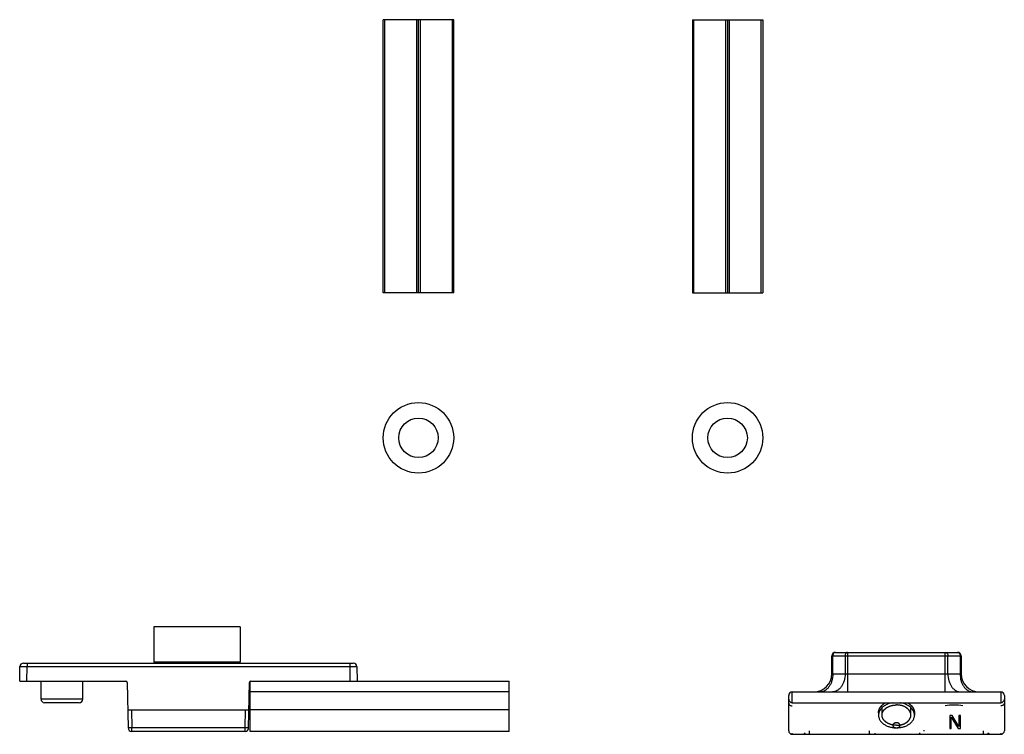
# Model space of a CAD drawing. Units: millimetres. Extents: x 645 to 1065, y -211 to 86.
# Drawn here: x 755 to 892, y -99 to 1 of the extents above; entities that cross this region are included whole.
import ezdxf

# ---------------------------------------------------------------- set-up
doc = ezdxf.new("R2010")
doc.units = ezdxf.units.MM
doc.header["$LTSCALE"] = 23.1
doc.layers.get('0').update_dxf_attribs({"linetype": 'CONTINUOUS'})
doc.layers.add('COMPONENTI_DI_ASSIEME', color=7, linetype='CONTINUOUS')

msp = doc.modelspace()

# ---------------------------------------------------------------- linework, layer by layer
at = {"color": 7, "linetype": 'Continuous'}
for p, q in [((815.79, 0.52), (805.99, 0.52)), ((805.99, -37.48), (805.99, 0.52)), ((806.19, 0.52), (806.19, -37.48)), ((810.64, 0.52), (810.64, -37.48)), ((810.89, -37.48), (810.89, 0.52)), ((811.14, 0.52), (811.14, -37.48)), ((815.58, 0.52), (815.58, -37.48)), ((815.79, -37.48), (815.79, 0.52)), ((848.99, 0.52), (858.79, 0.52)), ((848.99, 0.52), (848.99, -37.48)), ((849.19, -37.48), (849.19, 0.52)), ((853.64, -37.48), (853.64, 0.52)), ((853.89, 0.52), (853.89, -37.48)), ((854.14, -37.48), (854.14, 0.52)), ((858.58, -37.48), (858.58, 0.52)), ((858.79, 0.52), (858.79, -37.48)), ((815.79, -37.48), (805.99, -37.48)), ((848.99, -37.48), (858.79, -37.48))]:
    msp.add_line(p, q, dxfattribs=at)
for centre, radius in [((810.89, -57.64), 4.9), ((853.89, -57.64), 4.9), ((810.89, -57.64), 2.75), ((853.89, -57.64), 2.75)]:
    msp.add_circle(centre, radius)
at = {"layer": 'COMPONENTI_DI_ASSIEME', "color": 7, "linetype": 'Continuous'}
for p, q in [((774.09, -83.93), (774.09, -88.83)), ((786.09, -83.93), (774.09, -83.93)), ((786.09, -83.93), (786.09, -88.83)), ((868.89, -87.48), (885.89, -87.48)), ((755.94, -88.98), (801.83, -88.98)), ((786.09, -88.83), (774.09, -88.83)), ((868.39, -90.48), (868.39, -87.98)), ((886.39, -87.98), (886.39, -90.48)), ((755.42, -91.48), (755.44, -89.47)), ((802.33, -89.47), (802.35, -91.48)), ((755.42, -91.48), (770.19, -91.48)), ((758.39, -93.98), (758.39, -91.48)), ((764.19, -93.98), (764.19, -91.48)), ((770.39, -91.67), (770.5, -97.98)), ((787.27, -97.98), (787.38, -91.67)), ((787.49, -98.48), (787.49, -91.5)), ((787.58, -91.48), (823.49, -91.48)), ((823.49, -98.48), (823.49, -91.48)), ((787.49, -92.93), (823.49, -92.93)), ((862.89, -92.98), (891.89, -92.98)), ((763.69, -94.48), (758.89, -94.48)), ((862.39, -98.38), (862.39, -93.48)), ((862.89, -94.48), (891.89, -94.48)), ((892.39, -93.48), (892.39, -98.38)), ((770.46, -95.48), (787.32, -95.48)), ((823.49, -95.48), (787.49, -95.48)), ((874.89, -95.88), (874.89, -96.21)), ((879.89, -95.88), (879.89, -96.21)), ((885.12, -96.28), (884.79, -96.28)), ((884.79, -96.28), (884.79, -98.08)), ((885.01, -96.51), (885.95, -98.08)), ((885.01, -98.08), (885.01, -96.51)), ((886.06, -97.81), (885.12, -96.28)), ((886.29, -96.28), (886.06, -96.28)), ((886.06, -96.28), (886.06, -97.81)), ((886.29, -98.08), (886.29, -96.28)), ((786.77, -98.48), (771, -98.48)), ((823.49, -98.48), (787.49, -98.48)), ((884.79, -98.08), (885.01, -98.08)), ((885.95, -98.08), (886.29, -98.08)), ((862.89, -98.88), (891.89, -98.88))]:
    msp.add_line(p, q, dxfattribs=at)
at = {"layer": 'COMPONENTI_DI_ASSIEME', "color": 9, "linetype": 'Continuous'}
for p, q in [((870.59, -87.48), (870.59, -92.98)), ((884.18, -92.98), (884.18, -87.48)), ((756.44, -88.98), (756.44, -89.47)), ((801.33, -88.98), (801.33, -89.47)), ((868.39, -87.98), (886.39, -87.98)), ((868.53, -90.48), (868.53, -87.98)), ((870.24, -87.98), (870.24, -90.48)), ((884.53, -90.48), (884.53, -87.98)), ((886.24, -87.98), (886.24, -90.48)), ((756.42, -91.48), (756.44, -89.47)), ((756.44, -89.47), (801.33, -89.47)), ((801.33, -89.47), (801.35, -91.48)), ((868.39, -90.48), (886.39, -90.48)), ((862.89, -94.48), (862.89, -92.98)), ((891.89, -92.98), (891.89, -94.48)), ((764.19, -93.98), (758.39, -93.98)), ((770.96, -95.48), (771, -97.98)), ((786.77, -97.98), (786.82, -95.48)), ((771, -97.98), (770.5, -97.98)), ((771, -98.48), (771, -97.98)), ((786.77, -97.98), (771, -97.98)), ((786.77, -98.48), (786.77, -97.98)), ((787.27, -97.98), (786.77, -97.98)), ((865.27, -98.88), (865.27, -98.38)), ((889.5, -98.88), (889.5, -98.38)), ((862.89, -98.88), (862.89, -98.73)), ((874.38, -98.73), (874.38, -98.88)), ((891.89, -98.73), (891.89, -98.88))]:
    msp.add_line(p, q, dxfattribs=at)
at = {"layer": 'COMPONENTI_DI_ASSIEME', "color": 2, "linetype": 'Continuous'}
for p, q in [((875.38, -96.21), (875.38, -95.02)), ((879.4, -96.21), (879.4, -95.02))]:
    msp.add_line(p, q, dxfattribs=at)
at = {"layer": 'COMPONENTI_DI_ASSIEME', "color": 7, "linetype": 'Continuous'}
for centre, radius, start, end in [((868.89, -87.98), 0.5, 90, 180), ((885.89, -87.98), 0.5, 0, 90), ((755.94, -89.48), 0.5, 90, 179.5), ((776.62, -89.08), 0.3, 19.5118, 56.6261), ((781.15, -89.08), 0.3, 123.3739, 160.4882), ((801.83, -89.48), 0.5, 0.5, 90), ((770.19, -91.68), 0.2, 1, 90), ((787.58, -91.68), 0.2, 90, 179), ((865.89, -90.48), 2.5, 270, 0), ((888.89, -90.48), 2.5, 180, 270), ((862.89, -93.48), 0.5, 90, 180), ((891.89, -93.48), 0.5, 0, 90), ((758.89, -93.98), 0.5, 180, 270), ((763.69, -93.98), 0.5, 270, 0), ((862.89, -93.98), 0.5, 180, 270), ((877.37, -97.86), 3.42, 97.9171, 99.408), ((877.4, -97.86), 3.42, 80.5905, 82.0829), ((891.89, -93.98), 0.5, 270, 0), ((771, -97.98), 0.5, 181, 270), ((786.77, -97.98), 0.5, 270, 359), ((862.89, -98.38), 0.5, 180, 270), ((891.89, -98.38), 0.5, 270, 0)]:
    msp.add_arc(centre, radius, start, end, dxfattribs=at)
at = {"layer": 'COMPONENTI_DI_ASSIEME', "color": 9, "linetype": 'Continuous'}
msp.add_arc((885.39, -103.03), 8.21, 81.3697, 98.6304, dxfattribs=at)
for points, knots in [([(868.89, -87.48), (868.86, -87.48), (868.82, -87.49), (868.75, -87.51), (868.69, -87.56), (868.61, -87.65), (868.55, -87.79), (868.53, -87.91), (868.53, -87.98)], [0, 0, 0, 0, 0.103425, 0.210683, 0.324493, 0.446429, 0.71293, 1, 1, 1, 1]), ([(870.59, -87.48), (870.57, -87.48), (870.52, -87.49), (870.45, -87.51), (870.39, -87.56), (870.32, -87.65), (870.26, -87.79), (870.24, -87.91), (870.24, -87.98)], [0, 0, 0, 0, 0.103425, 0.210683, 0.324493, 0.44643, 0.712931, 1, 1, 1, 1]), ([(884.18, -87.48), (884.2, -87.48), (884.25, -87.49), (884.32, -87.51), (884.38, -87.56), (884.45, -87.65), (884.52, -87.79), (884.53, -87.91), (884.53, -87.98)], [0, 0, 0, 0, 0.103425, 0.210683, 0.324493, 0.446429, 0.71293, 1, 1, 1, 1]), ([(885.89, -87.48), (885.91, -87.48), (885.96, -87.49), (886.02, -87.51), (886.09, -87.56), (886.16, -87.65), (886.22, -87.79), (886.24, -87.91), (886.24, -87.98)], [0, 0, 0, 0, 0.103425, 0.210683, 0.324493, 0.44643, 0.712931, 1, 1, 1, 1]), ([(755.44, -89.47), (755.44, -89.47), (755.44, -89.47), (755.44, -89.47), (755.45, -89.47), (755.46, -89.47), (755.47, -89.47), (755.49, -89.47), (755.52, -89.47), (755.56, -89.47), (755.61, -89.47), (755.67, -89.47), (755.73, -89.47), (755.81, -89.47), (755.91, -89.47), (756.06, -89.47), (756.25, -89.47), (756.37, -89.47), (756.44, -89.47)], [0, 0, 0, 0, 0.001231, 0.004852, 0.010862, 0.01925, 0.030004, 0.0431, 0.076161, 0.118119, 0.168573, 0.227025, 0.292929, 0.365636, 0.444463, 0.617325, 0.804937, 1, 1, 1, 1]), ([(801.33, -89.47), (801.4, -89.47), (801.53, -89.47), (801.71, -89.47), (801.86, -89.47), (801.97, -89.47), (802.04, -89.47), (802.1, -89.47), (802.16, -89.47), (802.21, -89.47), (802.25, -89.47), (802.28, -89.47), (802.3, -89.47), (802.31, -89.47), (802.32, -89.47), (802.33, -89.47), (802.33, -89.47), (802.33, -89.47), (802.33, -89.47)], [0, 0, 0, 0, 0.195063, 0.382675, 0.555537, 0.634364, 0.707071, 0.772975, 0.831427, 0.881881, 0.923839, 0.9569, 0.969996, 0.98075, 0.989138, 0.995148, 0.998769, 1, 1, 1, 1]), ([(868.53, -90.48), (868.53, -90.8), (868.47, -91.28), (868.25, -91.87), (868.03, -92.25), (867.76, -92.56), (867.46, -92.8), (867.12, -92.94), (866.88, -92.98), (866.76, -92.98)], [0, 0, 0, 0, 0.28679, 0.42395, 0.553971, 0.675795, 0.789521, 0.896637, 1, 1, 1, 1]), ([(870.24, -90.48), (870.24, -90.8), (870.17, -91.28), (869.96, -91.87), (869.74, -92.25), (869.47, -92.56), (869.16, -92.8), (868.83, -92.94), (868.59, -92.98), (868.47, -92.98)], [0, 0, 0, 0, 0.28679, 0.42395, 0.553971, 0.675795, 0.789521, 0.896637, 1, 1, 1, 1]), ([(884.53, -90.48), (884.53, -90.8), (884.6, -91.28), (884.82, -91.87), (885.03, -92.25), (885.3, -92.56), (885.61, -92.8), (885.95, -92.94), (886.18, -92.98), (886.3, -92.98)], [0, 0, 0, 0, 0.28679, 0.42395, 0.553971, 0.675795, 0.789521, 0.896637, 1, 1, 1, 1]), ([(886.24, -90.48), (886.24, -90.8), (886.3, -91.28), (886.52, -91.87), (886.74, -92.25), (887.01, -92.56), (887.32, -92.8), (887.65, -92.94), (887.89, -92.98), (888.01, -92.98)], [0, 0, 0, 0, 0.28679, 0.42395, 0.553971, 0.675795, 0.789521, 0.896637, 1, 1, 1, 1]), ([(862.39, -94.56), (862.39, -94.59), (862.39, -94.63), (862.42, -94.7), (862.47, -94.76), (862.56, -94.84), (862.7, -94.9), (862.82, -94.92), (862.89, -94.92)], [0, 0, 0, 0, 0.103425, 0.210683, 0.324492, 0.446429, 0.712929, 1, 1, 1, 1]), ([(892.39, -94.56), (892.39, -94.59), (892.38, -94.63), (892.35, -94.7), (892.3, -94.76), (892.22, -94.84), (892.08, -94.9), (891.95, -94.92), (891.89, -94.92)], [0, 0, 0, 0, 0.103425, 0.210683, 0.324492, 0.446429, 0.712929, 1, 1, 1, 1]), ([(873.71, -98.88), (873.7, -98.88), (873.69, -98.87), (873.68, -98.86), (873.67, -98.84), (873.66, -98.8), (873.64, -98.74), (873.63, -98.67), (873.62, -98.56), (873.62, -98.47), (873.61, -98.41)], [0, 0, 0, 0, 0.040295, 0.068795, 0.1043, 0.197095, 0.318032, 0.463758, 0.629759, 1, 1, 1, 1]), ([(881.27, -98.38), (881.24, -98.39), (881.2, -98.4), (881.17, -98.41), (881.16, -98.41)], [0, 0, 0, 0, 0.751462, 1, 1, 1, 1]), ([(864.39, -98.88), (864.42, -98.88), (864.48, -98.87), (864.56, -98.82), (864.63, -98.75), (864.66, -98.69), (864.68, -98.66)], [0, 0, 0, 0, 0.222282, 0.457983, 0.716585, 1, 1, 1, 1]), ([(880.39, -98.88), (880.42, -98.88), (880.48, -98.87), (880.56, -98.82), (880.63, -98.75), (880.66, -98.69), (880.68, -98.66)], [0, 0, 0, 0, 0.222282, 0.457983, 0.716585, 1, 1, 1, 1]), ([(890.38, -98.88), (890.35, -98.88), (890.29, -98.87), (890.21, -98.82), (890.14, -98.75), (890.11, -98.69), (890.1, -98.66)], [0, 0, 0, 0, 0.222287, 0.457992, 0.716592, 1, 1, 1, 1])]:
    msp.add_open_spline(points, degree=3, knots=knots, dxfattribs=at)
at = {"layer": 'COMPONENTI_DI_ASSIEME', "color": 2, "linetype": 'Continuous'}
for points, knots in [([(874.89, -95.88), (874.89, -95.85), (874.89, -95.8), (874.9, -95.74), (874.9, -95.71), (874.91, -95.68), (874.91, -95.66), (874.91, -95.64), (874.91, -95.63), (874.91, -95.62), (874.91, -95.62), (874.91, -95.61), (874.92, -95.6), (874.92, -95.59), (874.93, -95.58), (874.93, -95.56), (874.94, -95.52), (874.96, -95.48), (874.97, -95.44), (874.98, -95.41), (874.99, -95.39), (874.99, -95.37), (875, -95.36), (875, -95.35), (875, -95.35), (875, -95.35), (875.01, -95.34), (875.01, -95.33), (875.02, -95.31), (875.04, -95.29), (875.05, -95.26), (875.07, -95.23), (875.08, -95.2), (875.1, -95.17), (875.12, -95.15), (875.13, -95.13), (875.13, -95.11), (875.14, -95.11), (875.14, -95.1), (875.15, -95.09), (875.15, -95.09), (875.16, -95.07), (875.18, -95.06), (875.2, -95.03), (875.22, -95.01), (875.24, -94.98), (875.27, -94.95), (875.29, -94.93), (875.3, -94.91), (875.32, -94.89), (875.33, -94.88), (875.33, -94.88), (875.33, -94.87), (875.34, -94.87), (875.34, -94.86), (875.35, -94.85), (875.37, -94.84), (875.39, -94.82), (875.42, -94.8), (875.45, -94.77), (875.49, -94.73), (875.52, -94.71), (875.54, -94.69), (875.56, -94.68), (875.57, -94.67), (875.57, -94.66), (875.58, -94.66), (875.58, -94.66), (875.59, -94.65), (875.6, -94.64), (875.62, -94.63), (875.65, -94.61), (875.67, -94.6), (875.71, -94.57), (875.77, -94.54), (875.83, -94.5), (875.86, -94.48)], [0, 0, 0, 0, 0.0625, 0.09375, 0.109375, 0.125, 0.140625, 0.15625, 0.160156, 0.164062, 0.166016, 0.167969, 0.171875, 0.179688, 0.1875, 0.203125, 0.21875, 0.25, 0.28125, 0.296875, 0.3125, 0.320312, 0.328125, 0.332031, 0.333984, 0.335938, 0.339844, 0.34375, 0.359375, 0.375, 0.390625, 0.40625, 0.4375, 0.453125, 0.46875, 0.484375, 0.492188, 0.496094, 0.5, 0.503906, 0.507812, 0.515625, 0.53125, 0.546875, 0.5625, 0.59375, 0.609375, 0.625, 0.640625, 0.65625, 0.660156, 0.664062, 0.666016, 0.667969, 0.671875, 0.679688, 0.6875, 0.703125, 0.71875, 0.75, 0.78125, 0.796875, 0.8125, 0.820312, 0.828125, 0.832031, 0.833984, 0.835938, 0.839844, 0.84375, 0.859375, 0.875, 0.890625, 0.90625, 0.9375, 1, 1, 1, 1]), ([(878.91, -94.48), (878.94, -94.5), (879, -94.53), (879.06, -94.57), (879.09, -94.59), (879.12, -94.61), (879.15, -94.63), (879.16, -94.64), (879.18, -94.65), (879.18, -94.65), (879.19, -94.66), (879.2, -94.66), (879.21, -94.67), (879.22, -94.68), (879.24, -94.7), (879.27, -94.73), (879.31, -94.76), (879.35, -94.79), (879.38, -94.82), (879.4, -94.83), (879.41, -94.85), (879.42, -94.86), (879.43, -94.86), (879.43, -94.87), (879.44, -94.87), (879.44, -94.87), (879.45, -94.88), (879.46, -94.9), (879.48, -94.92), (879.5, -94.94), (879.52, -94.97), (879.55, -95), (879.57, -95.03), (879.59, -95.05), (879.6, -95.06), (879.61, -95.08), (879.62, -95.08), (879.62, -95.09), (879.63, -95.1), (879.63, -95.1), (879.64, -95.11), (879.64, -95.12), (879.65, -95.13), (879.66, -95.15), (879.67, -95.17), (879.68, -95.2), (879.7, -95.23), (879.72, -95.26), (879.73, -95.28), (879.75, -95.31), (879.76, -95.32), (879.76, -95.33), (879.77, -95.34), (879.77, -95.34), (879.77, -95.35), (879.77, -95.35), (879.77, -95.36), (879.78, -95.38), (879.79, -95.4), (879.8, -95.43), (879.81, -95.48), (879.83, -95.52), (879.84, -95.55), (879.84, -95.57), (879.85, -95.59), (879.85, -95.6), (879.86, -95.6), (879.86, -95.61), (879.86, -95.61), (879.86, -95.62), (879.86, -95.63), (879.86, -95.65), (879.86, -95.68), (879.87, -95.7), (879.87, -95.74), (879.88, -95.79), (879.88, -95.85), (879.89, -95.88)], [0, 0, 0, 0, 0.0625, 0.09375, 0.109375, 0.125, 0.140625, 0.15625, 0.160156, 0.164062, 0.167969, 0.171875, 0.179688, 0.1875, 0.203125, 0.21875, 0.25, 0.28125, 0.296875, 0.3125, 0.320312, 0.328125, 0.332031, 0.333984, 0.335938, 0.339844, 0.34375, 0.359375, 0.375, 0.390625, 0.40625, 0.4375, 0.453125, 0.46875, 0.476562, 0.484375, 0.492188, 0.496094, 0.5, 0.503906, 0.507812, 0.515625, 0.523438, 0.53125, 0.546875, 0.5625, 0.59375, 0.609375, 0.625, 0.640625, 0.65625, 0.660156, 0.664062, 0.666016, 0.667969, 0.671875, 0.679688, 0.6875, 0.703125, 0.71875, 0.75, 0.78125, 0.796875, 0.8125, 0.820312, 0.828125, 0.832031, 0.833984, 0.835938, 0.839844, 0.84375, 0.859375, 0.875, 0.890625, 0.90625, 0.9375, 1, 1, 1, 1]), ([(875.38, -96.21), (875.38, -96.19), (875.39, -96.14), (875.39, -96.09), (875.4, -96.04), (875.4, -96.01), (875.41, -95.99), (875.41, -95.97), (875.41, -95.96), (875.41, -95.95), (875.41, -95.94), (875.41, -95.94), (875.42, -95.93), (875.42, -95.93), (875.42, -95.92), (875.43, -95.9), (875.44, -95.89), (875.44, -95.86), (875.46, -95.84), (875.47, -95.8), (875.48, -95.77), (875.5, -95.74), (875.51, -95.72), (875.51, -95.7), (875.52, -95.69), (875.52, -95.68), (875.53, -95.67), (875.53, -95.67), (875.53, -95.67), (875.53, -95.66), (875.54, -95.65), (875.55, -95.64), (875.56, -95.62), (875.58, -95.6), (875.6, -95.58), (875.62, -95.55), (875.64, -95.52), (875.66, -95.49), (875.68, -95.47), (875.69, -95.46), (875.7, -95.44), (875.7, -95.43), (875.71, -95.43), (875.71, -95.42), (875.72, -95.42), (875.72, -95.42), (875.73, -95.41), (875.74, -95.4), (875.76, -95.38), (875.78, -95.37), (875.81, -95.34), (875.84, -95.32), (875.87, -95.29), (875.9, -95.27), (875.92, -95.25), (875.93, -95.23), (875.95, -95.22), (875.96, -95.21), (875.96, -95.21), (875.96, -95.21), (875.97, -95.2), (875.98, -95.2), (875.99, -95.19), (876, -95.18), (876.02, -95.17), (876.05, -95.16), (876.08, -95.14), (876.12, -95.12), (876.15, -95.1), (876.19, -95.08), (876.21, -95.06), (876.23, -95.05), (876.25, -95.04), (876.26, -95.04), (876.26, -95.03), (876.27, -95.03), (876.27, -95.03), (876.28, -95.03), (876.29, -95.02), (876.31, -95.01), (876.33, -95.01), (876.36, -94.99), (876.4, -94.98), (876.44, -94.96), (876.48, -94.95), (876.52, -94.93), (876.55, -94.92), (876.57, -94.92), (876.59, -94.91), (876.6, -94.9), (876.61, -94.9), (876.61, -94.9), (876.62, -94.9), (876.63, -94.9), (876.64, -94.89), (876.66, -94.89), (876.68, -94.88), (876.71, -94.88), (876.75, -94.87), (876.8, -94.86), (876.85, -94.85), (876.89, -94.84), (876.92, -94.83), (876.94, -94.83), (876.96, -94.82), (876.97, -94.82), (876.98, -94.82), (876.99, -94.82), (876.99, -94.82), (877, -94.82), (877.02, -94.82), (877.04, -94.81), (877.06, -94.81), (877.1, -94.81), (877.14, -94.81), (877.2, -94.8), (877.29, -94.8), (877.35, -94.79), (877.39, -94.79)], [0, 0, 0, 0, 0.03125, 0.0625, 0.078125, 0.09375, 0.101562, 0.109375, 0.117188, 0.121094, 0.123047, 0.125, 0.126953, 0.128906, 0.132812, 0.140625, 0.148438, 0.15625, 0.171875, 0.1875, 0.203125, 0.21875, 0.226562, 0.234375, 0.242188, 0.246094, 0.248047, 0.25, 0.251953, 0.253906, 0.257812, 0.265625, 0.273438, 0.28125, 0.296875, 0.3125, 0.328125, 0.34375, 0.351562, 0.359375, 0.367188, 0.371094, 0.373047, 0.375, 0.376953, 0.378906, 0.382812, 0.390625, 0.398438, 0.40625, 0.421875, 0.4375, 0.453125, 0.46875, 0.476562, 0.484375, 0.492188, 0.496094, 0.498047, 0.5, 0.501953, 0.503906, 0.507812, 0.515625, 0.523438, 0.53125, 0.546875, 0.5625, 0.578125, 0.59375, 0.601562, 0.609375, 0.617188, 0.621094, 0.623047, 0.625, 0.626953, 0.628906, 0.632812, 0.640625, 0.648438, 0.65625, 0.671875, 0.6875, 0.703125, 0.71875, 0.726562, 0.734375, 0.742188, 0.746094, 0.748047, 0.75, 0.751953, 0.753906, 0.757812, 0.765625, 0.773438, 0.78125, 0.796875, 0.8125, 0.828125, 0.84375, 0.851562, 0.859375, 0.867188, 0.871094, 0.873047, 0.875, 0.876953, 0.878906, 0.882812, 0.890625, 0.898438, 0.90625, 0.921875, 0.9375, 0.96875, 1, 1, 1, 1]), ([(879.4, -96.21), (879.39, -96.19), (879.39, -96.14), (879.38, -96.09), (879.37, -96.04), (879.37, -96.01), (879.36, -95.99), (879.36, -95.97), (879.36, -95.96), (879.36, -95.95), (879.36, -95.94), (879.36, -95.94), (879.36, -95.93), (879.35, -95.93), (879.35, -95.92), (879.34, -95.9), (879.34, -95.89), (879.33, -95.86), (879.31, -95.84), (879.3, -95.8), (879.29, -95.77), (879.27, -95.74), (879.27, -95.72), (879.26, -95.7), (879.25, -95.69), (879.25, -95.68), (879.25, -95.67), (879.24, -95.67), (879.24, -95.67), (879.24, -95.66), (879.23, -95.65), (879.22, -95.64), (879.21, -95.62), (879.19, -95.6), (879.18, -95.58), (879.15, -95.55), (879.13, -95.52), (879.11, -95.49), (879.09, -95.47), (879.08, -95.46), (879.07, -95.44), (879.07, -95.43), (879.06, -95.43), (879.06, -95.42), (879.06, -95.42), (879.05, -95.42), (879.04, -95.41), (879.03, -95.4), (879.01, -95.38), (878.99, -95.37), (878.97, -95.34), (878.93, -95.32), (878.9, -95.29), (878.88, -95.27), (878.85, -95.25), (878.84, -95.23), (878.83, -95.22), (878.82, -95.21), (878.81, -95.21), (878.81, -95.21), (878.8, -95.2), (878.8, -95.2), (878.78, -95.19), (878.77, -95.18), (878.75, -95.17), (878.72, -95.16), (878.69, -95.14), (878.66, -95.12), (878.62, -95.1), (878.59, -95.08), (878.56, -95.06), (878.54, -95.05), (878.53, -95.04), (878.52, -95.04), (878.51, -95.03), (878.5, -95.03), (878.5, -95.03), (878.49, -95.03), (878.48, -95.02), (878.46, -95.01), (878.44, -95.01), (878.41, -94.99), (878.37, -94.98), (878.33, -94.96), (878.29, -94.95), (878.25, -94.93), (878.22, -94.92), (878.2, -94.92), (878.18, -94.91), (878.17, -94.9), (878.16, -94.9), (878.16, -94.9), (878.15, -94.9), (878.14, -94.9), (878.13, -94.89), (878.11, -94.89), (878.09, -94.88), (878.06, -94.88), (878.02, -94.87), (877.97, -94.86), (877.92, -94.85), (877.88, -94.84), (877.85, -94.83), (877.83, -94.83), (877.81, -94.82), (877.8, -94.82), (877.79, -94.82), (877.78, -94.82), (877.78, -94.82), (877.77, -94.82), (877.75, -94.82), (877.73, -94.81), (877.71, -94.81), (877.68, -94.81), (877.63, -94.81), (877.57, -94.8), (877.49, -94.8), (877.42, -94.79), (877.39, -94.79)], [0, 0, 0, 0, 0.03125, 0.0625, 0.078125, 0.09375, 0.101562, 0.109375, 0.117188, 0.121094, 0.123047, 0.125, 0.126953, 0.128906, 0.132812, 0.140625, 0.148438, 0.15625, 0.171875, 0.1875, 0.203125, 0.21875, 0.226562, 0.234375, 0.242188, 0.246094, 0.248047, 0.25, 0.251953, 0.253906, 0.257812, 0.265625, 0.273438, 0.28125, 0.296875, 0.3125, 0.328125, 0.34375, 0.351562, 0.359375, 0.367188, 0.371094, 0.373047, 0.375, 0.376953, 0.378906, 0.382812, 0.390625, 0.398438, 0.40625, 0.421875, 0.4375, 0.453125, 0.46875, 0.476562, 0.484375, 0.492188, 0.496094, 0.498047, 0.5, 0.501953, 0.503906, 0.507812, 0.515625, 0.523438, 0.53125, 0.546875, 0.5625, 0.578125, 0.59375, 0.601562, 0.609375, 0.617188, 0.621094, 0.623047, 0.625, 0.626953, 0.628906, 0.632812, 0.640625, 0.648438, 0.65625, 0.671875, 0.6875, 0.703125, 0.71875, 0.726562, 0.734375, 0.742188, 0.746094, 0.748047, 0.75, 0.751953, 0.753906, 0.757812, 0.765625, 0.773438, 0.78125, 0.796875, 0.8125, 0.828125, 0.84375, 0.851562, 0.859375, 0.867188, 0.871094, 0.873047, 0.875, 0.876953, 0.878906, 0.882812, 0.890625, 0.898438, 0.90625, 0.921875, 0.9375, 0.96875, 1, 1, 1, 1]), ([(877.39, -97.63), (877.35, -97.63), (877.29, -97.63), (877.21, -97.62), (877.14, -97.62), (877.1, -97.61), (877.07, -97.61), (877.04, -97.61), (877.02, -97.61), (877.01, -97.61), (877, -97.61), (877, -97.61), (876.99, -97.6), (876.98, -97.6), (876.97, -97.6), (876.95, -97.6), (876.92, -97.59), (876.89, -97.58), (876.85, -97.58), (876.81, -97.57), (876.76, -97.56), (876.72, -97.55), (876.69, -97.54), (876.67, -97.54), (876.65, -97.53), (876.63, -97.53), (876.63, -97.53), (876.62, -97.53), (876.61, -97.52), (876.61, -97.52), (876.59, -97.52), (876.58, -97.51), (876.55, -97.5), (876.53, -97.49), (876.49, -97.48), (876.45, -97.46), (876.4, -97.44), (876.37, -97.43), (876.34, -97.42), (876.32, -97.41), (876.3, -97.4), (876.29, -97.4), (876.28, -97.4), (876.27, -97.4), (876.27, -97.39), (876.26, -97.39), (876.25, -97.38), (876.23, -97.37), (876.22, -97.36), (876.19, -97.35), (876.16, -97.33), (876.12, -97.31), (876.08, -97.28), (876.05, -97.26), (876.02, -97.25), (876, -97.24), (875.99, -97.23), (875.98, -97.22), (875.97, -97.22), (875.96, -97.22), (875.96, -97.21), (875.96, -97.21), (875.95, -97.2), (875.93, -97.19), (875.92, -97.18), (875.9, -97.16), (875.87, -97.14), (875.84, -97.11), (875.81, -97.08), (875.78, -97.06), (875.76, -97.04), (875.75, -97.03), (875.73, -97.02), (875.72, -97.01), (875.72, -97.01), (875.72, -97), (875.71, -97), (875.71, -96.99), (875.7, -96.98), (875.69, -96.97), (875.68, -96.96), (875.67, -96.94), (875.65, -96.91), (875.62, -96.88), (875.6, -96.85), (875.58, -96.82), (875.56, -96.8), (875.55, -96.79), (875.54, -96.78), (875.54, -96.77), (875.53, -96.76), (875.53, -96.76), (875.53, -96.75), (875.53, -96.75), (875.52, -96.74), (875.52, -96.72), (875.51, -96.71), (875.5, -96.69), (875.49, -96.66), (875.47, -96.63), (875.46, -96.59), (875.45, -96.56), (875.44, -96.54), (875.43, -96.53), (875.42, -96.51), (875.42, -96.5), (875.42, -96.5), (875.42, -96.49), (875.41, -96.49), (875.41, -96.48), (875.41, -96.47), (875.41, -96.46), (875.41, -96.44), (875.4, -96.42), (875.4, -96.39), (875.4, -96.35), (875.39, -96.32), (875.38, -96.27), (875.38, -96.23), (875.38, -96.21)], [0, 0, 0, 0, 0.03125, 0.0625, 0.078125, 0.09375, 0.101562, 0.109375, 0.117188, 0.121094, 0.123047, 0.125, 0.126953, 0.128906, 0.132812, 0.140625, 0.148438, 0.15625, 0.171875, 0.1875, 0.203125, 0.21875, 0.226562, 0.234375, 0.242188, 0.246094, 0.248047, 0.25, 0.251953, 0.253906, 0.257812, 0.265625, 0.273438, 0.28125, 0.296875, 0.3125, 0.328125, 0.34375, 0.351562, 0.359375, 0.367188, 0.371094, 0.373047, 0.375, 0.376953, 0.378906, 0.382812, 0.390625, 0.398438, 0.40625, 0.421875, 0.4375, 0.453125, 0.46875, 0.476562, 0.484375, 0.492188, 0.496094, 0.498047, 0.5, 0.501953, 0.503906, 0.507812, 0.515625, 0.523438, 0.53125, 0.546875, 0.5625, 0.578125, 0.59375, 0.601562, 0.609375, 0.617188, 0.621094, 0.623047, 0.625, 0.626953, 0.628906, 0.632812, 0.640625, 0.648438, 0.65625, 0.671875, 0.6875, 0.703125, 0.71875, 0.726562, 0.734375, 0.742188, 0.746094, 0.748047, 0.75, 0.751953, 0.753906, 0.757812, 0.765625, 0.773438, 0.78125, 0.796875, 0.8125, 0.828125, 0.84375, 0.851562, 0.859375, 0.867188, 0.871094, 0.873047, 0.875, 0.876953, 0.878906, 0.882812, 0.890625, 0.898438, 0.90625, 0.921875, 0.9375, 0.953125, 0.96875, 1, 1, 1, 1]), ([(877.39, -97.63), (877.42, -97.63), (877.48, -97.63), (877.56, -97.62), (877.63, -97.62), (877.67, -97.61), (877.7, -97.61), (877.73, -97.61), (877.75, -97.61), (877.76, -97.61), (877.77, -97.61), (877.78, -97.61), (877.78, -97.6), (877.79, -97.6), (877.8, -97.6), (877.82, -97.6), (877.85, -97.59), (877.88, -97.58), (877.92, -97.58), (877.96, -97.57), (878.01, -97.56), (878.05, -97.55), (878.08, -97.54), (878.1, -97.54), (878.12, -97.53), (878.14, -97.53), (878.15, -97.53), (878.15, -97.53), (878.16, -97.52), (878.16, -97.52), (878.18, -97.52), (878.2, -97.51), (878.22, -97.5), (878.25, -97.49), (878.28, -97.48), (878.32, -97.46), (878.37, -97.44), (878.4, -97.43), (878.43, -97.42), (878.45, -97.41), (878.47, -97.4), (878.49, -97.4), (878.49, -97.4), (878.5, -97.4), (878.5, -97.39), (878.51, -97.39), (878.52, -97.38), (878.54, -97.37), (878.56, -97.36), (878.58, -97.35), (878.61, -97.33), (878.65, -97.31), (878.69, -97.28), (878.72, -97.26), (878.75, -97.25), (878.77, -97.24), (878.78, -97.23), (878.8, -97.22), (878.8, -97.22), (878.81, -97.22), (878.81, -97.21), (878.82, -97.21), (878.83, -97.2), (878.84, -97.19), (878.85, -97.18), (878.87, -97.16), (878.9, -97.14), (878.93, -97.11), (878.96, -97.08), (878.99, -97.06), (879.01, -97.04), (879.02, -97.03), (879.04, -97.02), (879.05, -97.01), (879.05, -97.01), (879.06, -97), (879.06, -97), (879.06, -96.99), (879.07, -96.98), (879.08, -96.97), (879.09, -96.96), (879.11, -96.94), (879.13, -96.91), (879.15, -96.88), (879.17, -96.85), (879.19, -96.82), (879.21, -96.8), (879.22, -96.79), (879.23, -96.78), (879.23, -96.77), (879.24, -96.76), (879.24, -96.76), (879.24, -96.75), (879.25, -96.75), (879.25, -96.74), (879.26, -96.72), (879.26, -96.71), (879.27, -96.69), (879.28, -96.66), (879.3, -96.63), (879.31, -96.59), (879.33, -96.56), (879.33, -96.54), (879.34, -96.53), (879.35, -96.51), (879.35, -96.5), (879.35, -96.5), (879.36, -96.49), (879.36, -96.49), (879.36, -96.48), (879.36, -96.47), (879.36, -96.46), (879.36, -96.44), (879.37, -96.42), (879.37, -96.39), (879.38, -96.35), (879.38, -96.32), (879.39, -96.27), (879.39, -96.23), (879.4, -96.21)], [0, 0, 0, 0, 0.03125, 0.0625, 0.078125, 0.09375, 0.101562, 0.109375, 0.117188, 0.121094, 0.123047, 0.125, 0.126953, 0.128906, 0.132812, 0.140625, 0.148438, 0.15625, 0.171875, 0.1875, 0.203125, 0.21875, 0.226562, 0.234375, 0.242188, 0.246094, 0.248047, 0.25, 0.251953, 0.253906, 0.257812, 0.265625, 0.273438, 0.28125, 0.296875, 0.3125, 0.328125, 0.34375, 0.351562, 0.359375, 0.367188, 0.371094, 0.373047, 0.375, 0.376953, 0.378906, 0.382812, 0.390625, 0.398438, 0.40625, 0.421875, 0.4375, 0.453125, 0.46875, 0.476562, 0.484375, 0.492188, 0.496094, 0.498047, 0.5, 0.501953, 0.503906, 0.507812, 0.515625, 0.523438, 0.53125, 0.546875, 0.5625, 0.578125, 0.59375, 0.601562, 0.609375, 0.617188, 0.621094, 0.623047, 0.625, 0.626953, 0.628906, 0.632812, 0.640625, 0.648438, 0.65625, 0.671875, 0.6875, 0.703125, 0.71875, 0.726562, 0.734375, 0.742188, 0.746094, 0.748047, 0.75, 0.751953, 0.753906, 0.757812, 0.765625, 0.773438, 0.78125, 0.796875, 0.8125, 0.828125, 0.84375, 0.851562, 0.859375, 0.867188, 0.871094, 0.873047, 0.875, 0.876953, 0.878906, 0.882812, 0.890625, 0.898438, 0.90625, 0.921875, 0.9375, 0.953125, 0.96875, 1, 1, 1, 1])]:
    msp.add_open_spline(points, degree=3, knots=knots, dxfattribs=at)
at = {"layer": 'COMPONENTI_DI_ASSIEME', "color": 7, "linetype": 'Continuous'}
for points, knots in [([(876.82, -94.49), (876.68, -94.51), (876.42, -94.57), (876.05, -94.71), (875.71, -94.89), (875.43, -95.1), (875.19, -95.35), (875.02, -95.62), (874.91, -95.91), (874.89, -96.11), (874.89, -96.21)], [0, 0, 0, 0, 0.145829, 0.287034, 0.422138, 0.550204, 0.670982, 0.785064, 0.893957, 1, 1, 1, 1]), ([(879.89, -96.21), (879.89, -96.11), (879.86, -95.91), (879.75, -95.62), (879.58, -95.35), (879.35, -95.1), (879.06, -94.89), (878.72, -94.71), (878.35, -94.57), (878.09, -94.51), (877.96, -94.49)], [0, 0, 0, 0, 0.106043, 0.214936, 0.329019, 0.449797, 0.577863, 0.712966, 0.854171, 1, 1, 1, 1]), ([(874.89, -96.21), (874.89, -96.27), (874.89, -96.39), (874.93, -96.56), (874.99, -96.73), (875.1, -96.95), (875.3, -97.21), (875.62, -97.48), (876, -97.7), (876.43, -97.86), (876.9, -97.96), (877.22, -97.98), (877.39, -97.98)], [0, 0, 0, 0, 0.051498, 0.103484, 0.156417, 0.210693, 0.324285, 0.445964, 0.575831, 0.71283, 0.855037, 1, 1, 1, 1]), ([(877.39, -97.98), (877.55, -97.98), (877.87, -97.96), (878.34, -97.86), (878.77, -97.7), (879.15, -97.48), (879.47, -97.21), (879.67, -96.95), (879.78, -96.73), (879.84, -96.56), (879.88, -96.39), (879.89, -96.27), (879.89, -96.21)], [0, 0, 0, 0, 0.144963, 0.28717, 0.424169, 0.554036, 0.675715, 0.789307, 0.843583, 0.896516, 0.948502, 1, 1, 1, 1]), ([(877.39, -97.27), (877.32, -97.27), (877.23, -97.29), (877.11, -97.33), (877.03, -97.37), (876.97, -97.43), (876.92, -97.49), (876.89, -97.56), (876.88, -97.63), (876.89, -97.7), (876.92, -97.76), (876.97, -97.83), (877.03, -97.88), (877.11, -97.92), (877.23, -97.97), (877.32, -97.98), (877.39, -97.98)], [0, 0, 0, 0, 0.143402, 0.211972, 0.276986, 0.337898, 0.394761, 0.448319, 0.5, 0.551681, 0.605239, 0.662102, 0.723014, 0.788028, 0.856598, 1, 1, 1, 1]), ([(877.39, -97.98), (877.45, -97.98), (877.55, -97.97), (877.66, -97.92), (877.74, -97.88), (877.8, -97.83), (877.85, -97.76), (877.88, -97.7), (877.89, -97.63), (877.88, -97.56), (877.85, -97.49), (877.8, -97.43), (877.74, -97.37), (877.66, -97.33), (877.55, -97.29), (877.45, -97.27), (877.39, -97.27)], [0, 0, 0, 0, 0.143402, 0.211972, 0.276986, 0.337898, 0.394761, 0.448319, 0.5, 0.551681, 0.605239, 0.662102, 0.723014, 0.788028, 0.856598, 1, 1, 1, 1])]:
    msp.add_open_spline(points, degree=3, knots=knots, dxfattribs=at)

doc.saveas('drawing.dxf')
